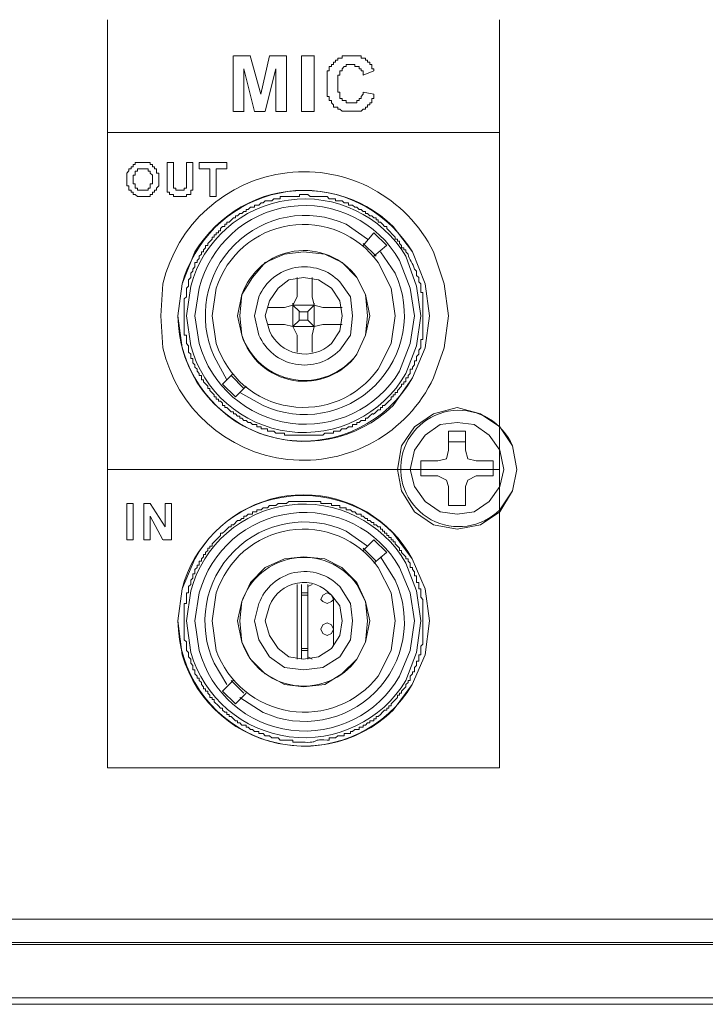
# Model space of a CAD drawing. Units: millimetres. Extents: x 1 to 16.3, y 1.2 to 11.8.
# Drawn here: x 14 to 14.4, y 9.4 to 10 of the extents above; entities that cross this region are included whole.
import ezdxf

# ---------------------------------------------------------------- set-up
doc = ezdxf.new("R2010")
doc.units = ezdxf.units.MM
doc.layers.add('Dahua', color=255, linetype='Continuous')

# ---------------------------------------------------------------- blocks, each defined once
blk = doc.blocks.new('NVR616R-64_128-4KS2_f')
at = {"layer": 'Dahua', "lineweight": 5}
for points in [[(14.07781, 9.98779), (14.07781, 9.53446)], [(14.31545, 9.53445), (14.31545, 9.98778)], [(14.15401, 9.93224), (14.15401, 9.96582)], [(14.15407, 9.96582), (14.16439, 9.96582)], [(14.16433, 9.96582), (14.17079, 9.94258)], [(14.17078, 9.94258), (14.17595, 9.96582)], [(14.17602, 9.96582), (14.18636, 9.96582)], [(14.1863, 9.96582), (14.1863, 9.93224)], [(14.19533, 9.93225), (14.19533, 9.96582)], [(14.1954, 9.96582), (14.20316, 9.96582)], [(14.20307, 9.96582), (14.20307, 9.93224)], [(14.21087, 9.95551), (14.21087, 9.9568), (14.21215, 9.9568), (14.21215, 9.95938), (14.21345, 9.95938), (14.21345, 9.96067), (14.21473, 9.96067), (14.21473, 9.96197), (14.21604, 9.96197), (14.21604, 9.96326), (14.21733, 9.96326), (14.21733, 9.96455), (14.21991, 9.96455), (14.21991, 9.96584), (14.22119, 9.96584), (14.23025, 9.96584), (14.23153, 9.96584), (14.23153, 9.96455), (14.23412, 9.96455), (14.23412, 9.96326), (14.2354, 9.96326), (14.2354, 9.96197), (14.2367, 9.96197), (14.2367, 9.96067), (14.23799, 9.96067), (14.23799, 9.9581), (14.23929, 9.9581), (14.23929, 9.9568)], [(14.23282, 9.95422), (14.23282, 9.9568), (14.23154, 9.9568), (14.23154, 9.95809), (14.23023, 9.95809), (14.23023, 9.95939), (14.22766, 9.95939), (14.22766, 9.96069), (14.22249, 9.96069), (14.22249, 9.95939), (14.22119, 9.95939), (14.21991, 9.95809), (14.21991, 9.9568), (14.21863, 9.9568), (14.21863, 9.95422), (14.21733, 9.95422), (14.21733, 9.95294), (14.21733, 9.94518), (14.21733, 9.94389)], [(14.16046, 9.95808), (14.16046, 9.93225)], [(14.16691, 9.93224), (14.16046, 9.95807)], [(14.17982, 9.95808), (14.17336, 9.93226)], [(14.17982, 9.93224), (14.17982, 9.95807)], [(14.23929, 9.94259), (14.23929, 9.94002), (14.23799, 9.94002), (14.23799, 9.93744), (14.23671, 9.93744), (14.23671, 9.93614), (14.2354, 9.93614), (14.2354, 9.93485), (14.23412, 9.93485), (14.23412, 9.93355), (14.23281, 9.93355), (14.23153, 9.93226), (14.21991, 9.93226), (14.21863, 9.93355), (14.21732, 9.93355), (14.21732, 9.93485), (14.21474, 9.93485), (14.21474, 9.93614), (14.21346, 9.93744), (14.21346, 9.93873), (14.21216, 9.93873), (14.21216, 9.94131), (14.21087, 9.94131), (14.21087, 9.94259), (14.21087, 9.95422), (14.21087, 9.95551)], [(14.23929, 9.95679), (14.23283, 9.95421)], [(14.21732, 9.94389), (14.21863, 9.94389), (14.21863, 9.94001), (14.21991, 9.94001), (14.21991, 9.93872), (14.22249, 9.93872), (14.22249, 9.93742), (14.22895, 9.93742), (14.22895, 9.93872), (14.23025, 9.93872), (14.23025, 9.94001), (14.23153, 9.94001), (14.23153, 9.9413), (14.23281, 9.9426), (14.23281, 9.94389)], [(14.2328, 9.94388), (14.23925, 9.94259)], [(14.16053, 9.93224), (14.15407, 9.93224)], [(14.17343, 9.93224), (14.16697, 9.93224)], [(14.18636, 9.93224), (14.1799, 9.93224)], [(14.20314, 9.93224), (14.1954, 9.93224)], [(14.07787, 9.91934), (14.31551, 9.91934)], [(14.08947, 9.89094), (14.08947, 9.89481), (14.09075, 9.8961), (14.09075, 9.8974), (14.09204, 9.8974), (14.09204, 9.8987), (14.09334, 9.8987), (14.09334, 9.89998), (14.09463, 9.89998), (14.09463, 9.90127), (14.09593, 9.90127), (14.10238, 9.90127), (14.10366, 9.90127), (14.10366, 9.89998), (14.10496, 9.89998), (14.10496, 9.8987), (14.10625, 9.8987), (14.10625, 9.8974), (14.10756, 9.8974), (14.10756, 9.89481), (14.10884, 9.89481), (14.10884, 9.89094)], [(14.11396, 9.88962), (14.11396, 9.90125)], [(14.11403, 9.90125), (14.11789, 9.90125)], [(14.11783, 9.90125), (14.11783, 9.88962)], [(14.12559, 9.88962), (14.12559, 9.90125)], [(14.12565, 9.90125), (14.12951, 9.90125)], [(14.12946, 9.90125), (14.12946, 9.89091)], [(14.13334, 9.89738), (14.13334, 9.90124)], [(14.13341, 9.90125), (14.15019, 9.90125)], [(14.15012, 9.90125), (14.15012, 9.89738)], [(14.10497, 9.89094), (14.10497, 9.89352), (14.10366, 9.8948), (14.10366, 9.89609), (14.10238, 9.89609), (14.10238, 9.89739), (14.09593, 9.89739), (14.09593, 9.89609), (14.09462, 9.89609), (14.09462, 9.89352), (14.09334, 9.89352), (14.09334, 9.89094)], [(14.13986, 9.89738), (14.1334, 9.89738)], [(14.1398, 9.88058), (14.1398, 9.89738)], [(14.14367, 9.89738), (14.14367, 9.88058)], [(14.15018, 9.89738), (14.14372, 9.89738)], [(14.10883, 9.89094), (14.10883, 9.88706), (14.10755, 9.88577), (14.10755, 9.88447), (14.10625, 9.88447), (14.10625, 9.88319), (14.10497, 9.88319), (14.10497, 9.88189), (14.10367, 9.88189), (14.10367, 9.8806), (14.09593, 9.8806), (14.09463, 9.88189), (14.09335, 9.88189), (14.09335, 9.88319), (14.09203, 9.88319), (14.09203, 9.88447), (14.09075, 9.88447), (14.09075, 9.88706), (14.08947, 9.88706), (14.08947, 9.89094)], [(14.09334, 9.89094), (14.09334, 9.88836), (14.09462, 9.88836), (14.09462, 9.88578), (14.09592, 9.88578), (14.09592, 9.88448), (14.10238, 9.88448), (14.10238, 9.88578), (14.10366, 9.88578), (14.10366, 9.88836), (14.10497, 9.88836), (14.10497, 9.89094)], [(14.1295, 9.89094), (14.1295, 9.88448), (14.12822, 9.88448), (14.12822, 9.88189), (14.12563, 9.88189), (14.12563, 9.8806), (14.11787, 9.8806), (14.11787, 9.88189), (14.11529, 9.88189), (14.11529, 9.88319), (14.11401, 9.88319), (14.11401, 9.88964)], [(14.11787, 9.88964), (14.11787, 9.88578), (14.11918, 9.88578), (14.11918, 9.88449), (14.12433, 9.88449), (14.12433, 9.88578), (14.12563, 9.88578), (14.12563, 9.88836)], [(14.12563, 9.88835), (14.12563, 9.88964)], [(14.12433, 9.81732), (14.12433, 9.81861), (14.12563, 9.81989), (14.12563, 9.82507), (14.12691, 9.82636), (14.12691, 9.83022), (14.12821, 9.83152), (14.12821, 9.83411), (14.12949, 9.8354), (14.12949, 9.83669), (14.13081, 9.83798), (14.13081, 9.84056), (14.13209, 9.84056), (14.13209, 9.84185), (14.13339, 9.84314), (14.13339, 9.84444), (14.13467, 9.84573), (14.13467, 9.84703), (14.13595, 9.84703), (14.13595, 9.84832), (14.13725, 9.84961), (14.13725, 9.8509), (14.13853, 9.8509), (14.13853, 9.85218), (14.13984, 9.85347), (14.14113, 9.85476), (14.14113, 9.85607), (14.14243, 9.85607), (14.14243, 9.85736), (14.14371, 9.85736), (14.14371, 9.85865), (14.14501, 9.85865), (14.14501, 9.85994), (14.14629, 9.85994), (14.14629, 9.86123), (14.14757, 9.86251), (14.14888, 9.86251), (14.14888, 9.8638), (14.15016, 9.8638), (14.15016, 9.8651), (14.15146, 9.8651), (14.15405, 9.86769), (14.15533, 9.86769), (14.15533, 9.86898), (14.15662, 9.86898), (14.15792, 9.87027), (14.1592, 9.87027), (14.1605, 9.87156), (14.16178, 9.87156), (14.16178, 9.87285), (14.16309, 9.87285), (14.16438, 9.87414), (14.16696, 9.87414), (14.16696, 9.87543), (14.16954, 9.87543), (14.17082, 9.87673), (14.17212, 9.87673), (14.17342, 9.87802), (14.1773, 9.87802), (14.17858, 9.87931), (14.18245, 9.87931), (14.18245, 9.88061), (14.18375, 9.88061), (14.19279, 9.88061), (14.19407, 9.88061), (14.19407, 9.8819), (14.19666, 9.8819)], [(14.19666, 9.8819), (14.19924, 9.8819), (14.20052, 9.88061), (14.21087, 9.88061), (14.21215, 9.87931), (14.21604, 9.87931), (14.21604, 9.87802), (14.21991, 9.87802), (14.22119, 9.87674), (14.22378, 9.87674), (14.22378, 9.87544), (14.22637, 9.87544), (14.22767, 9.87415), (14.22895, 9.87415), (14.23025, 9.87286), (14.23153, 9.87286), (14.23281, 9.87156), (14.23411, 9.87156), (14.23411, 9.87027), (14.23541, 9.87027), (14.23671, 9.86898), (14.23799, 9.86898), (14.23929, 9.86769), (14.24057, 9.86769), (14.24057, 9.86641), (14.24187, 9.86641), (14.24187, 9.86511), (14.24316, 9.86511), (14.24444, 9.86382), (14.24575, 9.86252), (14.24703, 9.86252), (14.24703, 9.86123), (14.2522, 9.85608), (14.2522, 9.85477), (14.25348, 9.85477), (14.25348, 9.85348), (14.25478, 9.85348), (14.25478, 9.85219), (14.25607, 9.8509), (14.25607, 9.84961), (14.25737, 9.84961), (14.25737, 9.84832), (14.25865, 9.84832), (14.25865, 9.84703), (14.25996, 9.84573)], [(14.14373, 9.88058), (14.13987, 9.88058)], [(14.23277, 9.85089), (14.23923, 9.85864)], [(14.24703, 9.8509), (14.23929, 9.85865)], [(14.24057, 9.84444), (14.23281, 9.8522)], [(14.24698, 9.85089), (14.23922, 9.84442)], [(14.26382, 9.83669), (14.2651, 9.8354), (14.2651, 9.83282), (14.2664, 9.83153), (14.2664, 9.82894), (14.26769, 9.82765), (14.26769, 9.82249), (14.269, 9.82249), (14.269, 9.81732)], [(14.19275, 9.83151), (14.19275, 9.81989)], [(14.20179, 9.83151), (14.20179, 9.81989)], [(14.12435, 9.81732), (14.12435, 9.79923)], [(14.18503, 9.81344), (14.1902, 9.81473), (14.19279, 9.8199)], [(14.19016, 9.80181), (14.19016, 9.81471), (14.19016, 9.81601)], [(14.20183, 9.81991), (14.20311, 9.81474), (14.20829, 9.81344)], [(14.20307, 9.81472), (14.20307, 9.81602)], [(14.24187, 9.75146), (14.24316, 9.75146), (14.24316, 9.75275), (14.24444, 9.75275), (14.24444, 9.75404), (14.24575, 9.75404), (14.24703, 9.75533), (14.24833, 9.75662), (14.24961, 9.75791), (14.24961, 9.7592), (14.25091, 9.7592), (14.25091, 9.76049), (14.25219, 9.76049), (14.25219, 9.76179), (14.25348, 9.76179), (14.25348, 9.76308), (14.25607, 9.76566), (14.25607, 9.76695), (14.25737, 9.76695), (14.25737, 9.76825), (14.25865, 9.76825), (14.25865, 9.77082), (14.25995, 9.77082), (14.25995, 9.77211), (14.26123, 9.77341), (14.26123, 9.77599), (14.26254, 9.77599), (14.26254, 9.77729), (14.26383, 9.77858), (14.26383, 9.78115), (14.26511, 9.78115), (14.26511, 9.78374), (14.26641, 9.78503), (14.26641, 9.78762), (14.26769, 9.78891), (14.26769, 9.79408), (14.26899, 9.79408), (14.26899, 9.79924), (14.26899, 9.81732)], [(14.17474, 9.81343), (14.18508, 9.81343)], [(14.19021, 9.81473), (14.19407, 9.81087)], [(14.20316, 9.81472), (14.19023, 9.81472)], [(14.19403, 9.81085), (14.19403, 9.80568)], [(14.19929, 9.81085), (14.19412, 9.81085)], [(14.1992, 9.80567), (14.1992, 9.81084)], [(14.20311, 9.81473), (14.19925, 9.81087)], [(14.20307, 9.81471), (14.20307, 9.80181)], [(14.20833, 9.81343), (14.21995, 9.81343)], [(14.19407, 9.8057), (14.19021, 9.80183)], [(14.19412, 9.80568), (14.19928, 9.80568)], [(14.19925, 9.8057), (14.20311, 9.80183)], [(14.19407, 9.73595), (14.19279, 9.73595), (14.18634, 9.73595), (14.18503, 9.73595), (14.18503, 9.73724), (14.17987, 9.73724), (14.17859, 9.73853), (14.17471, 9.73853), (14.17471, 9.73982), (14.17083, 9.73982), (14.17083, 9.74111), (14.16824, 9.74111), (14.16824, 9.74242), (14.16567, 9.74242), (14.16437, 9.7437), (14.16309, 9.7437), (14.16179, 9.74499), (14.16051, 9.74499), (14.1592, 9.74628), (14.15792, 9.74628), (14.15792, 9.74757), (14.15662, 9.74757), (14.15533, 9.74886), (14.15405, 9.74886), (14.15405, 9.75015), (14.15275, 9.75015), (14.15016, 9.75275), (14.14888, 9.75275), (14.14888, 9.75404), (14.14758, 9.75404), (14.14758, 9.75532), (14.1463, 9.75661), (14.14501, 9.75661), (14.14501, 9.7579), (14.14371, 9.7579), (14.14371, 9.75919), (14.14242, 9.75919), (14.14242, 9.76049), (14.13984, 9.76308), (14.13984, 9.76437), (14.13854, 9.76437), (14.13854, 9.76565), (14.13596, 9.76824), (14.13596, 9.76953), (14.13466, 9.76953), (14.13466, 9.77211), (14.13338, 9.77211), (14.13338, 9.7734), (14.13208, 9.7747), (14.13208, 9.77598), (14.1308, 9.77728), (14.1308, 9.77857), (14.1295, 9.77986), (14.1295, 9.78244), (14.12822, 9.78244), (14.12822, 9.78504), (14.12692, 9.78633), (14.12692, 9.79019), (14.12563, 9.79148), (14.12563, 9.79666), (14.12433, 9.79666), (14.12433, 9.79923)], [(14.17476, 9.8031), (14.18508, 9.8031)], [(14.19279, 9.79666), (14.19021, 9.80181), (14.18503, 9.80311)], [(14.19016, 9.80181), (14.19016, 9.8031)], [(14.20316, 9.80181), (14.19025, 9.80181)], [(14.20828, 9.80311), (14.20312, 9.80182), (14.20183, 9.79665)], [(14.20309, 9.8018), (14.20309, 9.80309)], [(14.20833, 9.8031), (14.21995, 9.8031)], [(14.19275, 9.79664), (14.19275, 9.7863)], [(14.20179, 9.79664), (14.20179, 9.7863)], [(14.15399, 9.7734), (14.14753, 9.76693)], [(14.15275, 9.77211), (14.16051, 9.76437)], [(14.14758, 9.76695), (14.15534, 9.75919)], [(14.15529, 9.75919), (14.16175, 9.76565)], [(14.2354, 9.74629), (14.23412, 9.74629), (14.23412, 9.745), (14.23154, 9.745), (14.23025, 9.74371), (14.22895, 9.74371), (14.22895, 9.74241), (14.22636, 9.74241), (14.22636, 9.74112), (14.22378, 9.74112), (14.2225, 9.73982), (14.2199, 9.73982), (14.21862, 9.73853), (14.21474, 9.73853), (14.21474, 9.73725), (14.20958, 9.73725), (14.20828, 9.73596), (14.20311, 9.73596), (14.19666, 9.73596), (14.19407, 9.73596)], [(14.31808, 9.71528), (14.31549, 9.72691), (14.30901, 9.73595), (14.29997, 9.74242), (14.28965, 9.74371), (14.27931, 9.74242), (14.27028, 9.73595), (14.26382, 9.72691), (14.26124, 9.71528), (14.26382, 9.70495), (14.27028, 9.69591), (14.27931, 9.68946), (14.28965, 9.68816), (14.29997, 9.68946), (14.30901, 9.69591), (14.31549, 9.70495), (14.31808, 9.71528)], [(14.28449, 9.72691), (14.28449, 9.73853)], [(14.28449, 9.73853), (14.29483, 9.73853), (14.29483, 9.72691)], [(14.28451, 9.73207), (14.29485, 9.73207)], [(14.27803, 9.72046), (14.2832, 9.72175), (14.28449, 9.72691)], [(14.29483, 9.72691), (14.29611, 9.72175), (14.30129, 9.72045)], [(14.26769, 9.71142), (14.26769, 9.72046)], [(14.26769, 9.72046), (14.27803, 9.72046)], [(14.30128, 9.72046), (14.3116, 9.72046), (14.3116, 9.71141)], [(14.31549, 9.71527), (14.07785, 9.71527)], [(14.27803, 9.71142), (14.26769, 9.71142)], [(14.28449, 9.70495), (14.2832, 9.70883), (14.27803, 9.71142)], [(14.3116, 9.71142), (14.30128, 9.71142), (14.29612, 9.70883), (14.29482, 9.70495)], [(14.29483, 9.69333), (14.28449, 9.69333), (14.28449, 9.70495)], [(14.29483, 9.70495), (14.29483, 9.69333)], [(14.19666, 9.69591), (14.18762, 9.69591), (14.18634, 9.69462), (14.18117, 9.69462), (14.17986, 9.69333), (14.176, 9.69333), (14.17472, 9.69204), (14.17212, 9.69204), (14.17082, 9.69075), (14.16824, 9.69075), (14.16824, 9.68946), (14.16568, 9.68946), (14.16568, 9.68816), (14.16309, 9.68816), (14.16178, 9.68687), (14.1605, 9.68687), (14.1605, 9.68558), (14.1592, 9.68558), (14.15792, 9.68429), (14.15662, 9.68429), (14.15405, 9.68171), (14.15275, 9.68171), (14.15275, 9.68041), (14.15146, 9.68041), (14.14888, 9.67783), (14.14757, 9.67654), (14.14629, 9.67654), (14.14629, 9.67525), (14.14501, 9.67396), (14.14113, 9.67008), (14.14113, 9.66879), (14.13984, 9.66879), (14.13984, 9.6675), (14.13853, 9.6675), (14.13853, 9.66621), (14.13725, 9.66492), (14.13725, 9.66362), (14.13595, 9.66362), (14.13595, 9.66233), (14.13467, 9.66104), (14.13467, 9.65975), (14.13339, 9.65975), (14.13339, 9.65717), (14.13209, 9.65717), (14.13209, 9.65588), (14.13081, 9.65458), (14.13081, 9.652), (14.12949, 9.652), (14.12949, 9.64942), (14.12821, 9.64813), (14.12821, 9.64554), (14.12691, 9.64425), (14.12691, 9.64038), (14.12563, 9.64038), (14.12563, 9.63392), (14.12433, 9.63392), (14.12433, 9.63134), (14.12433, 9.61454)], [(14.19666, 9.69591), (14.19796, 9.69591), (14.2057, 9.69591), (14.207, 9.69591), (14.207, 9.69462), (14.21346, 9.69462), (14.21346, 9.69334), (14.21863, 9.69334), (14.21863, 9.69205), (14.22249, 9.69205), (14.22249, 9.69076), (14.22508, 9.69076), (14.22637, 9.68946), (14.22767, 9.68946), (14.22895, 9.68816), (14.23153, 9.68816), (14.23153, 9.68687), (14.23281, 9.68687), (14.23411, 9.68558), (14.23541, 9.68558), (14.23541, 9.68429), (14.23671, 9.68429), (14.23799, 9.68301), (14.23929, 9.68301), (14.23929, 9.68172), (14.24057, 9.68172), (14.24187, 9.68043), (14.24316, 9.68043), (14.24316, 9.67912), (14.24444, 9.67912), (14.24444, 9.67783), (14.24575, 9.67783), (14.24575, 9.67654), (14.24703, 9.67654), (14.24703, 9.67525), (14.24833, 9.67525), (14.24833, 9.67396), (14.24961, 9.67396), (14.24961, 9.67267), (14.25091, 9.67267), (14.25091, 9.67138), (14.2522, 9.67138), (14.2522, 9.67009), (14.25478, 9.6675), (14.25478, 9.66621), (14.25607, 9.66621), (14.25607, 9.66492), (14.25865, 9.66233), (14.25865, 9.66105), (14.25996, 9.66105), (14.25996, 9.65976), (14.26124, 9.65847), (14.26124, 9.65588), (14.26254, 9.65588), (14.26254, 9.65458), (14.26382, 9.65329), (14.26382, 9.65072), (14.2651, 9.65072), (14.2651, 9.64683), (14.2664, 9.64683), (14.2664, 9.64296), (14.26769, 9.64296), (14.26769, 9.6378), (14.269, 9.6365), (14.269, 9.63134)], [(14.08943, 9.67264), (14.08943, 9.6946)], [(14.0895, 9.69461), (14.09336, 9.69461)], [(14.0933, 9.6946), (14.0933, 9.67264)], [(14.09975, 9.67264), (14.09975, 9.6946)], [(14.09982, 9.69461), (14.10368, 9.69461)], [(14.10364, 9.6946), (14.11268, 9.6804)], [(14.11268, 9.6804), (14.11268, 9.6946)], [(14.11272, 9.69461), (14.11661, 9.69461)], [(14.11655, 9.6946), (14.11655, 9.67264)], [(14.11138, 9.67264), (14.10364, 9.68685)], [(14.10364, 9.68685), (14.10364, 9.67265)], [(14.09336, 9.67266), (14.0895, 9.67266)], [(14.10371, 9.67266), (14.09982, 9.67266)], [(14.11661, 9.67266), (14.11145, 9.67266)], [(14.23277, 9.6662), (14.23923, 9.67266)], [(14.24703, 9.66492), (14.23927, 9.67267)], [(14.24057, 9.65975), (14.23281, 9.66751)], [(14.23671, 9.62359), (14.23412, 9.63521), (14.22895, 9.64683), (14.2199, 9.65588), (14.20957, 9.66103), (14.19666, 9.66234), (14.18503, 9.66103), (14.17341, 9.65588), (14.16437, 9.64683), (14.1592, 9.63521), (14.15662, 9.62359), (14.1592, 9.61067), (14.16437, 9.60034), (14.17341, 9.5913), (14.18503, 9.58483), (14.19666, 9.58354), (14.20957, 9.58483), (14.2199, 9.5913), (14.22895, 9.60034), (14.23412, 9.61067), (14.23671, 9.62359)], [(14.24698, 9.66491), (14.23922, 9.65845)], [(14.19275, 9.60032), (14.19275, 9.64552)], [(14.19533, 9.64553), (14.19533, 9.60032)], [(14.1992, 9.60032), (14.1992, 9.64552)], [(14.19925, 9.64425), (14.20183, 9.64555), (14.19925, 9.64425)], [(14.19538, 9.64038), (14.19926, 9.64038)], [(14.19927, 9.63908), (14.19538, 9.63908)], [(14.21474, 9.63651), (14.21346, 9.63908), (14.21087, 9.64037), (14.20828, 9.63908), (14.207, 9.63651), (14.20828, 9.63522), (14.21087, 9.63392), (14.21346, 9.63522), (14.21474, 9.63651)], [(14.2147, 9.60808), (14.2147, 9.63778)], [(14.21087, 9.55127), (14.21216, 9.55127), (14.21216, 9.55256), (14.21604, 9.55256), (14.21732, 9.55385), (14.2212, 9.55385), (14.2212, 9.55513), (14.22508, 9.55513), (14.22508, 9.55643), (14.22636, 9.55643), (14.22766, 9.55772), (14.23025, 9.55772), (14.23025, 9.55901), (14.23282, 9.55901), (14.23282, 9.56031), (14.23412, 9.56031), (14.2354, 9.5616), (14.23671, 9.5616), (14.23671, 9.56289), (14.23929, 9.56289), (14.23929, 9.56418), (14.24057, 9.56418), (14.24057, 9.56546), (14.24187, 9.56546), (14.24316, 9.56676), (14.24444, 9.56806), (14.24575, 9.56935), (14.24703, 9.56935), (14.24703, 9.57064), (14.24833, 9.57064), (14.24833, 9.57193), (14.24961, 9.57193), (14.24961, 9.57322), (14.25348, 9.5771), (14.25348, 9.57839), (14.25479, 9.57839), (14.25479, 9.57968), (14.25607, 9.57968), (14.25607, 9.58097), (14.25865, 9.58355), (14.25865, 9.58485), (14.25995, 9.58614), (14.25995, 9.58742), (14.26123, 9.58742), (14.26123, 9.59001), (14.26254, 9.5913), (14.26254, 9.59259), (14.26383, 9.59259), (14.26383, 9.59518), (14.26511, 9.59647), (14.26511, 9.59905), (14.26641, 9.59905), (14.26641, 9.60293), (14.26769, 9.60293), (14.26769, 9.60808), (14.26899, 9.60938), (14.26899, 9.61455), (14.26899, 9.63134)], [(14.21474, 9.61842), (14.21346, 9.621), (14.21087, 9.62229), (14.20828, 9.621), (14.207, 9.61842), (14.20828, 9.61584), (14.21087, 9.61454), (14.21346, 9.61584), (14.21474, 9.61842)], [(14.19407, 9.54997), (14.19021, 9.54997), (14.19021, 9.55125), (14.18245, 9.55125), (14.18117, 9.55255), (14.1773, 9.55255), (14.17599, 9.55384), (14.17341, 9.55384), (14.17213, 9.55513), (14.16955, 9.55513), (14.16955, 9.55643), (14.16695, 9.55643), (14.16567, 9.55772), (14.16437, 9.55772), (14.16309, 9.55901), (14.16179, 9.55901), (14.16179, 9.56031), (14.1592, 9.56031), (14.15792, 9.56159), (14.15662, 9.56159), (14.15662, 9.56288), (14.15533, 9.56288), (14.15275, 9.56546), (14.15146, 9.56546), (14.15146, 9.56676), (14.15016, 9.56676), (14.15016, 9.56806), (14.14888, 9.56806), (14.14758, 9.56935), (14.14758, 9.57064), (14.1463, 9.57064), (14.14501, 9.57193), (14.14242, 9.5745), (14.14242, 9.57579), (14.14112, 9.57579), (14.14112, 9.5771), (14.13984, 9.5771), (14.13984, 9.57839), (14.13854, 9.57968), (14.13854, 9.58097), (14.13726, 9.58097), (14.13726, 9.58226), (14.13596, 9.58226), (14.13596, 9.58354), (14.13466, 9.58483), (14.13466, 9.58613), (14.13338, 9.58742), (14.13338, 9.58872), (14.13208, 9.58872), (14.13208, 9.59001), (14.1308, 9.5913), (14.1308, 9.59388), (14.1295, 9.59388), (14.1295, 9.59646), (14.12822, 9.59775), (14.12822, 9.60034), (14.12692, 9.60164), (14.12692, 9.60422), (14.12563, 9.6055), (14.12563, 9.61068), (14.12433, 9.61197), (14.12433, 9.61455)], [(14.19538, 9.60679), (14.19924, 9.60679)], [(14.19538, 9.6055), (14.19924, 9.6055)], [(14.20183, 9.60034), (14.19925, 9.60163)], [(14.15399, 9.58741), (14.14753, 9.58096)], [(14.15275, 9.58742), (14.16051, 9.57967)], [(14.14758, 9.58097), (14.15534, 9.57321)], [(14.15529, 9.5732), (14.16175, 9.57967)], [(14.19538, 9.54997), (14.19407, 9.54997)], [(14.31541, 9.53448), (14.07777, 9.53448)], [(11.88733, 9.44278), (15.82005, 9.44278)], [(15.80584, 9.42858), (11.90025, 9.42858)], [(15.85879, 9.42728), (11.84729, 9.42728)], [(10.17864, 9.39499), (16.07062, 9.39499)], [(15.89239, 9.39112), (10.20834, 9.39112)]]:
    blk.add_lwpolyline(points, dxfattribs=at)
for points in [[(14.28449, 9.80828), (14.2819, 9.82765), (14.27544, 9.84703, 0.70396), (14.11142, 9.82765), (14.11014, 9.80828), (14.11142, 9.7889, 0.713685), (14.27544, 9.77083), (14.2819, 9.7889)], [(14.27286, 9.80828), (14.27028, 9.82765), (14.26254, 9.84703), (14.25092, 9.86252, 0.570486), (14.12304, 9.82765), (14.12046, 9.80828), (14.12304, 9.7889, 0.671379), (14.26254, 9.77083), (14.27028, 9.7889), (14.27286, 9.80828), (14.27028, 9.82765), (14.26254, 9.84703, 0.566865), (14.1308, 9.84703), (14.12304, 9.82765), (14.12046, 9.80828, 0.659987), (14.25092, 9.75404), (14.26254, 9.77083), (14.27028, 9.7889)], [(14.26769, 9.80828), (14.26511, 9.82636), (14.25865, 9.84443, 0.661333), (14.12822, 9.82636), (14.12563, 9.80828), (14.12822, 9.79019, 0.668555), (14.25865, 9.77341), (14.26511, 9.79019)], [(14.26382, 9.80828), (14.26124, 9.82507), (14.25478, 9.84186, 0.677292), (14.13339, 9.82507), (14.1308, 9.80828), (14.13339, 9.79148, 0.656039), (14.25478, 9.7747), (14.26124, 9.79148)], [(14.2522, 9.80828), (14.24961, 9.82507), (14.24185, 9.84057, 0.616305), (14.14371, 9.82507), (14.14113, 9.80828), (14.14371, 9.79148, 0.616259), (14.24185, 9.77599), (14.24961, 9.79148)], [(14.23671, 9.80828), (14.23412, 9.8212), (14.22895, 9.83153, 0.604917), (14.1592, 9.8212), (14.15662, 9.80828), (14.1592, 9.79666, 0.621067), (14.22895, 9.78503), (14.23412, 9.79666)], [(14.2354, 9.80828), (14.23412, 9.8212), (14.22894, 9.83153), (14.21991, 9.84057), (14.20959, 9.84572), (14.19666, 9.84703), (14.18503, 9.84572), (14.17341, 9.84057), (14.16567, 9.83153), (14.1592, 9.8212), (14.15792, 9.80828), (14.1592, 9.79666, 0.605764), (14.22894, 9.78503), (14.23412, 9.79666)], [(14.22636, 9.80828), (14.22508, 9.8199), (14.21862, 9.82895, 0.534563), (14.16955, 9.8199), (14.16695, 9.80828), (14.16955, 9.79666, 0.534563), (14.21862, 9.78762), (14.22508, 9.79666)], [(14.21991, 9.80828), (14.21863, 9.81732), (14.21345, 9.82507), (14.2057, 9.83024), (14.19666, 9.83153), (14.18762, 9.83024), (14.18116, 9.82507), (14.176, 9.81732), (14.17341, 9.80828), (14.176, 9.79924, 0.519259), (14.21345, 9.79148), (14.21863, 9.79924)], [(14.32581, 9.71528), (14.32323, 9.72949), (14.31549, 9.74111), (14.30387, 9.74886), (14.28966, 9.75274), (14.27544, 9.74886), (14.26382, 9.74111), (14.25607, 9.72949), (14.2535, 9.71528), (14.25607, 9.70237), (14.26382, 9.68946), (14.27544, 9.6817), (14.28966, 9.67913), (14.30387, 9.6817), (14.31549, 9.68946), (14.32323, 9.70237), (14.32581, 9.71528), (14.32323, 9.72949, 3.262589), (14.31549, 9.69074), (14.32323, 9.70237)], [(14.27286, 9.62359), (14.27028, 9.64296), (14.26252, 9.66103), (14.25092, 9.67654, 0.58245), (14.12304, 9.64296), (14.12046, 9.62359), (14.12304, 9.60293, 0.654004), (14.26252, 9.58483), (14.27028, 9.60293), (14.27286, 9.62359), (14.27028, 9.64296), (14.26252, 9.66103, 0.590113), (14.1308, 9.66103), (14.12304, 9.64296), (14.12046, 9.62359, 0.659331), (14.25092, 9.56935), (14.26252, 9.58483), (14.27028, 9.60293)], [(14.26769, 9.62359), (14.26511, 9.64167), (14.25865, 9.65845, 0.668633), (14.12822, 9.64167), (14.12563, 9.62359), (14.12822, 9.60422, 0.652849), (14.25865, 9.58743), (14.26511, 9.60422)], [(14.26382, 9.62359), (14.26124, 9.64038), (14.25478, 9.65588, 0.66733), (14.13337, 9.64038), (14.1308, 9.62359), (14.13337, 9.6055, 0.667404), (14.25478, 9.59001), (14.26124, 9.6055)], [(14.2522, 9.62359), (14.24961, 9.64038), (14.24185, 9.65588, 0.616229), (14.14371, 9.64038), (14.14113, 9.62359), (14.14371, 9.6055, 0.589578), (14.24185, 9.59001), (14.24961, 9.6055)], [(14.2354, 9.62359), (14.23412, 9.63521), (14.22894, 9.64555, 0.607015), (14.1592, 9.63521), (14.15792, 9.62359), (14.1592, 9.61067, 0.607128), (14.22894, 9.60034), (14.23412, 9.61067)], [(14.22636, 9.62359), (14.22508, 9.63392), (14.21862, 9.64425, 0.556588), (14.16955, 9.63392), (14.16695, 9.62359), (14.16955, 9.61197), (14.17599, 9.60163), (14.18503, 9.59517), (14.19666, 9.59387), (14.20828, 9.59517), (14.21862, 9.60163), (14.22508, 9.61197)], [(14.21991, 9.62359), (14.21863, 9.63263), (14.21345, 9.63908, 0.564443), (14.176, 9.63263), (14.17341, 9.62359), (14.176, 9.61454), (14.18116, 9.60679), (14.18762, 9.60163), (14.19666, 9.60034), (14.2057, 9.60163), (14.21345, 9.60679), (14.21863, 9.61454)]]:
    blk.add_lwpolyline(points, format="xyb", close=True, dxfattribs=at)
for points in [[(14.2354, 9.85477), (14.2225, 9.86382, 0.691063), (14.14242, 9.78373), (14.15016, 9.76953)], [(14.15792, 9.76178), (14.17213, 9.75403, 0.696173), (14.2522, 9.83411), (14.24316, 9.84702)], [(14.2354, 9.6688), (14.2225, 9.67784, 0.699246), (14.14242, 9.59775), (14.15016, 9.58484)], [(14.15792, 9.57709), (14.17213, 9.56805, 0.696073), (14.2522, 9.64813), (14.24316, 9.66233)]]:
    blk.add_lwpolyline(points, format="xyb", dxfattribs=at)
for points in [[(14.25996, 9.84573), (14.2604, 9.84244), (14.26338, 9.83999), (14.26382, 9.83669)], [(14.24187, 9.75146), (14.23593, 9.74504), (14.24135, 9.7527), (14.2354, 9.74629)], [(14.21087, 9.55127), (14.19954, 9.55185), (14.20818, 9.54931), (14.19538, 9.54997)]]:
    blk.add_open_spline(points, degree=3, dxfattribs=at)

msp = doc.modelspace()

# ---------------------------------------------------------------- block references
msp.add_blockref('NVR616R-64_128-4KS2_f', (0, 0))

doc.saveas('drawing.dxf')
